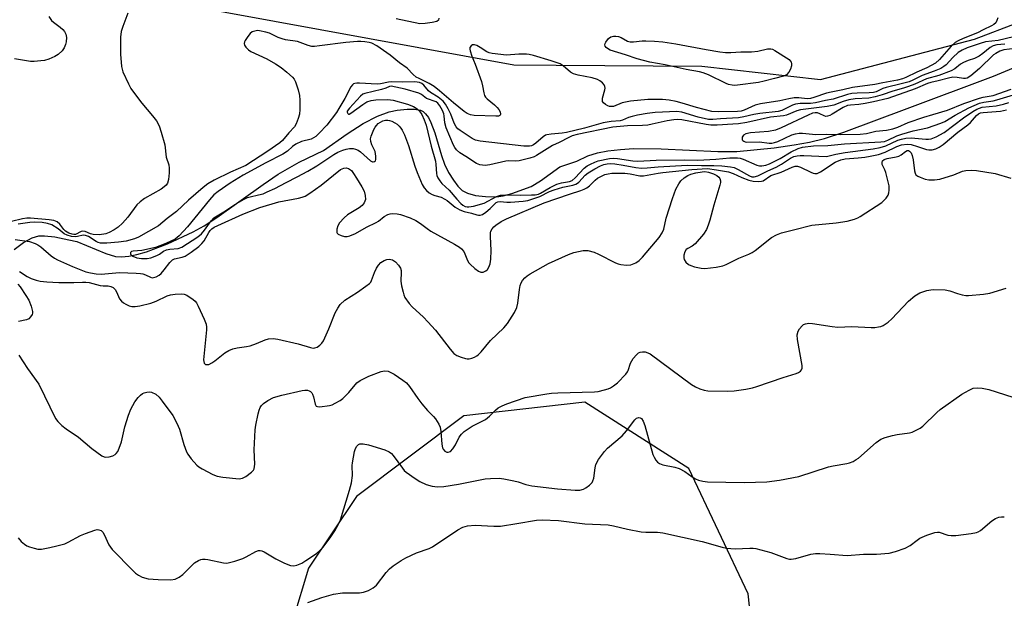
# Model space of a CAD drawing. Units: inches. Extents: x 1315763 to 1321763, y 529447 to 533447.
# Drawn here: x 1316448 to 1316753, y 532567 to 532747 of the extents above; entities that cross this region are included whole.
import ezdxf

# ---------------------------------------------------------------- set-up
doc = ezdxf.new("R2010")
doc.units = ezdxf.units.IN
doc.header["$MEASUREMENT"] = 0
for name, color, linetype in [('HYDRO-Single Line Stream', 4, 'Continuous'), ('NTRL-Trees', 3, 'Continuous'), ('Undefined', 1, 'Continuous')]:
    doc.layers.add(name, color=color, linetype=linetype)

msp = doc.modelspace()

# ---------------------------------------------------------------- linework, layer by layer
at = {"layer": 'HYDRO-Single Line Stream'}
msp.add_lwpolyline([(1316446.39, 532675.32), (1316449.35, 532677.42), (1316451.97, 532678.86), (1316454.05, 532679.5), (1316455.86, 532679.54), (1316459, 532679.26), (1316463.42, 532678.32), (1316465.8, 532677.72), (1316474.83, 532674.02), (1316477.89, 532673.14), (1316479.71, 532673.03), (1316482.02, 532673.22), (1316484.5, 532673.7), (1316487.42, 532674.52), (1316493.99, 532677.01), (1316501.89, 532680.74), (1316505.28, 532682.62), (1316509.28, 532685.2), (1316523.62, 532695.47), (1316528.27, 532698.59), (1316534.82, 532702.32), (1316542.32, 532705.98), (1316549.68, 532711.15), (1316554.64, 532714.3), (1316559.06, 532716.61), (1316562.65, 532717.93), (1316565.22, 532718.45), (1316568.3, 532718.77), (1316570.58, 532718.78), (1316572.37, 532718.48), (1316573.22, 532718.05), (1316573.99, 532717.34), (1316574.85, 532716.15), (1316575.62, 532714.66), (1316576.8, 532711.49), (1316578.87, 532704.38), (1316579.83, 532701.7), (1316581.12, 532699.19), (1316582.59, 532696.78), (1316583.97, 532694.92), (1316585.33, 532693.57), (1316586.99, 532692.72), (1316589.5, 532692.07), (1316592.6, 532691.7), (1316595.95, 532691.65), (1316598.02, 532691.94), (1316600.73, 532692.64), (1316606.73, 532694.85), (1316609.6, 532696.53), (1316615.56, 532700.89), (1316620.92, 532702.7), (1316624.31, 532704.32), (1316627.26, 532705.24), (1316630.52, 532705.89), (1316634.37, 532706.33), (1316638.45, 532706.55), (1316647.03, 532706.48), (1316664.54, 532705.64), (1316670.52, 532705.68), (1316682.04, 532706.81), (1316688.24, 532707.69), (1316692.99, 532708.55), (1316697.69, 532709.74), (1316703.62, 532711.64), (1316723.31, 532718.96), (1316750.03, 532729.02), (1316769.15, 532736.96)], dxfattribs=at)
at = {"layer": 'NTRL-Trees'}
for points in [[(1316418.31, 532760.19, 0), (1316467.09, 532757.1, 0), (1316601.35, 532732.49, 0), (1316614.42, 532732.4, 0), (1316659.68, 532732.07, 0), (1316696.46, 532727.99, 0), (1316744.18, 532740.43, 0), (1316798.34, 532761.26, 0), (1316815.01, 532794.6, 0), (1316831.68, 532894.6, 0), (1316848.34, 533002.93, 0), (1316870.16, 533055.96, 0), (1316889.57, 533106.03, 0), (1316887.53, 533165.29, 0), (1316864.03, 533206.16, 0), (1316831.33, 533224.55, 0), (1316772.07, 533217.4, 0), (1316660.84, 533202.93, 0), (1316623.34, 533169.6, 0), (1316594.18, 533148.76, 0), (1316565.01, 533136.26, 0), (1316531.68, 533132.1, 0), (1316469.18, 533140.43, 0), (1316440.01, 533148.76, 0)], [(1316790.46, 532347.9, 0), (1316763.78, 532387.59, 0), (1316732.22, 532428.62, 0), (1316703.61, 532467.45, 0), (1316680.11, 532512.4, 0), (1316673.98, 532568.6, 0), (1316655.59, 532607.42, 0), (1316623.34, 532627.93, 0), (1316585.84, 532623.76, 0), (1316552.51, 532598.76, 0), (1316537.63, 532576.57, 0), (1316527.96, 532544.29, 0), (1316473.43, 532486.74, 0), (1316444.76, 532456.49, 0)]]:
    msp.add_polyline3d(points, dxfattribs=at)
at = {"layer": 'Undefined'}
for points, elevation in [([(1316481.7, 532748.48), (1316480.14, 532744.44), (1316479.6, 532742.8), (1316479.35, 532741.13), (1316479.42, 532735.81), (1316479.69, 532732.03), (1316479.87, 532731.19), (1316480.16, 532730.37), (1316481.83, 532726.62), (1316482.64, 532725.19), (1316483.73, 532723.61), (1316485.97, 532720.67), (1316489.31, 532716.74), (1316490.52, 532715.14), (1316491.36, 532713.65), (1316492, 532711.68), (1316493.1, 532707.68), (1316493.55, 532703.93), (1316494.34, 532701.49), (1316494.53, 532700.53), (1316494.51, 532699.06), (1316494.27, 532696.98), (1316493.97, 532695.88), (1316493.55, 532695.24), (1316492.94, 532694.67), (1316491.96, 532694.01), (1316486.84, 532691.07), (1316485.45, 532690.11), (1316484.44, 532689.12), (1316481.68, 532685.27), (1316479.97, 532683.41), (1316478.66, 532682.26), (1316477.45, 532681.4), (1316475.9, 532680.51), (1316474.85, 532680.12), (1316472.93, 532679.87), (1316470.93, 532679.89), (1316470.06, 532680.14), (1316468.39, 532680.9), (1316467.69, 532681.01), (1316467.23, 532680.89), (1316465.43, 532679.98), (1316464.91, 532679.93), (1316464.39, 532680.01), (1316463.36, 532680.36), (1316462.34, 532680.95), (1316461.79, 532681.53), (1316460.56, 532683.18), (1316459.74, 532683.82), (1316458.76, 532684.25), (1316457.31, 532684.48), (1316451.5, 532685.03), (1316450.39, 532685.02), (1316448.96, 532684.78), (1316445.55, 532683.98)], 458), ([(1316457.22, 532747.48), (1316458, 532746.24), (1316458.58, 532745.71), (1316460.67, 532744.23), (1316461.49, 532743.46), (1316462.02, 532742.82), (1316462.46, 532741.99), (1316462.65, 532740.98), (1316462.56, 532739.63), (1316462.34, 532738.82), (1316461.93, 532737.79), (1316461.31, 532736.86), (1316460.04, 532735.67), (1316459.07, 532735.07), (1316457.2, 532734.3), (1316455.83, 532733.88), (1316454.68, 532733.71), (1316452.65, 532733.58), (1316451.49, 532733.6), (1316446.54, 532734.33)], 460), ([(1316751.39, 532747.11), (1316751.14, 532746.29), (1316750.75, 532745.56), (1316750.15, 532745.02), (1316749.43, 532744.57), (1316746.84, 532743.33), (1316745.15, 532742.4), (1316740.69, 532740.71), (1316739.08, 532740), (1316738.13, 532739.44), (1316736.94, 532738.28), (1316733.34, 532734.14), (1316732.09, 532733.08), (1316729.35, 532731.59), (1316726.27, 532730.28), (1316722.87, 532728.57), (1316721.87, 532728.14), (1316720.33, 532727.73), (1316715.76, 532726.92), (1316713.24, 532726.38), (1316706.32, 532725.46), (1316703.36, 532724.76), (1316699.72, 532724.09), (1316698.31, 532723.72), (1316694.4, 532722.39), (1316693.28, 532722.08), (1316692.24, 532722), (1316689.7, 532722.3), (1316688.28, 532722.25), (1316686.59, 532721.99), (1316683.84, 532721.34), (1316677.78, 532720.45), (1316676.13, 532719.99), (1316672.79, 532718.42), (1316671.82, 532718.14), (1316670.68, 532718.02), (1316664.73, 532717.92), (1316662.77, 532718.06), (1316657.93, 532719.32), (1316653.55, 532720.66), (1316651.68, 532721.16), (1316649.55, 532721.61), (1316647.4, 532721.8), (1316642.84, 532721.73), (1316637.48, 532721.25), (1316634.93, 532720.71), (1316632.21, 532719.65), (1316631.66, 532719.56), (1316630.96, 532719.62), (1316630.44, 532719.8), (1316629.73, 532720.2), (1316629.13, 532720.71), (1316628.87, 532721.11), (1316628.8, 532721.61), (1316628.85, 532722.16), (1316629.57, 532724.76), (1316629.63, 532725.3), (1316629.58, 532725.83), (1316629.38, 532726.3), (1316628.86, 532726.91), (1316627.98, 532727.61), (1316627.26, 532728.02), (1316625.67, 532728.51), (1316621.27, 532729.33), (1316619.86, 532729.71), (1316618.87, 532730.28), (1316616.68, 532732.24), (1316615.7, 532732.84), (1316612.89, 532733.8), (1316607.49, 532735.38), (1316606.1, 532735.7), (1316605.25, 532735.79), (1316602.92, 532735.78), (1316599.02, 532735.55), (1316594.6, 532736.06), (1316593.74, 532736.23), (1316592.94, 532736.53), (1316590.88, 532737.94), (1316589.92, 532738.49), (1316589.19, 532738.73), (1316588.5, 532738.67), (1316588.08, 532738.44), (1316587.73, 532737.91), (1316587.69, 532737.41), (1316587.77, 532736.88), (1316588.3, 532735.2), (1316589.35, 532732.68), (1316591.36, 532727.35), (1316591.67, 532726.04), (1316592.04, 532723.79), (1316592.27, 532722.99), (1316592.53, 532722.52), (1316593.08, 532721.93), (1316595.3, 532720.13), (1316596.15, 532719.34), (1316596.71, 532718.69), (1316597.1, 532717.97), (1316597.24, 532717.27), (1316597.11, 532716.9), (1316596.96, 532716.77), (1316596.56, 532716.63), (1316595.8, 532716.57), (1316589.09, 532716.8), (1316587.93, 532716.99), (1316586.91, 532717.45), (1316585.99, 532718.07), (1316582.67, 532720.72), (1316578.31, 532724.51), (1316576.67, 532725.81), (1316575.14, 532726.78), (1316571.96, 532728.24), (1316571.09, 532728.73), (1316570.11, 532729.54), (1316568.24, 532731.45), (1316565.92, 532733.15), (1316562.99, 532735.53), (1316558.85, 532738.41), (1316557.32, 532739.27), (1316556.51, 532739.49), (1316555.1, 532739.69), (1316553.95, 532739.78), (1316552.82, 532739.77), (1316549.23, 532739.45), (1316541.05, 532738.36), (1316539.57, 532738.24), (1316538.7, 532738.25), (1316537.55, 532738.5), (1316534.26, 532739.71), (1316530.58, 532740.28), (1316529.49, 532740.53), (1316528.23, 532741), (1316525.6, 532742.3), (1316524.5, 532742.68), (1316522.46, 532743.1), (1316521.88, 532743.13), (1316521.04, 532743), (1316520.26, 532742.7), (1316519.6, 532742.19), (1316518.85, 532741.29), (1316518.05, 532740.09), (1316517.83, 532739.61), (1316517.75, 532739.13), (1316517.87, 532738.66), (1316518.3, 532737.98), (1316519.08, 532737.13), (1316519.76, 532736.62), (1316524.72, 532734.33), (1316527.47, 532732.79), (1316529.17, 532731.74), (1316531, 532730.26), (1316532.74, 532728.69), (1316533.28, 532728.03), (1316533.67, 532727.26), (1316534.46, 532724.72), (1316534.88, 532722.99), (1316535, 532721.61), (1316535.01, 532718.68), (1316534.86, 532717.24), (1316534.48, 532715.85), (1316533.87, 532714.23), (1316533.31, 532713.32), (1316531.62, 532711.47), (1316529.57, 532709.03), (1316528.78, 532708.38), (1316525.06, 532705.74), (1316518.22, 532701.29), (1316513.49, 532699.29), (1316508.42, 532696.74), (1316506.5, 532695.63), (1316505.04, 532694.55), (1316500.46, 532690.59), (1316496.71, 532687.11), (1316493.81, 532684.89), (1316491.15, 532682.6), (1316485.01, 532679.15), (1316483.72, 532678.57), (1316481.13, 532677.89), (1316478.81, 532677.53), (1316475.12, 532677.21), (1316474.02, 532677.21), (1316473.24, 532677.3), (1316472.5, 532677.49), (1316471.82, 532677.78), (1316469.43, 532679.28), (1316468.54, 532679.68), (1316467.77, 532679.7), (1316466.07, 532679.27), (1316465.29, 532679.19), (1316464.2, 532679.35), (1316462.85, 532679.74), (1316461.96, 532680.17), (1316460.07, 532681.72), (1316458.09, 532682.91), (1316456.78, 532683.37), (1316455.13, 532683.61), (1316452.85, 532683.71), (1316451.25, 532683.68), (1316447.66, 532683.13)], 456), ([(1316578.13, 532747), (1316578, 532746.39), (1316577.43, 532745.99), (1316576.05, 532745.61), (1316573.84, 532745.29), (1316572.2, 532745.27), (1316564.91, 532746.82)], 458), ([(1316756.28, 532741.18), (1316751.53, 532740.04), (1316747.57, 532739.6), (1316745.94, 532739.15), (1316741.88, 532737.79), (1316740.31, 532737.1), (1316739.09, 532736.35), (1316737.43, 532734.83), (1316735.39, 532732.52), (1316734.71, 532731.98), (1316733.73, 532731.42), (1316731.68, 532730.53), (1316727.99, 532729.17), (1316725.03, 532727.76), (1316723.89, 532727.3), (1316721.44, 532726.59), (1316716.76, 532725.51), (1316715.73, 532725.14), (1316713.65, 532724.2), (1316712.85, 532723.97), (1316711.56, 532723.82), (1316707.84, 532723.77), (1316706.17, 532723.61), (1316704.77, 532723.28), (1316700.37, 532721.9), (1316698.01, 532721.45), (1316694.91, 532720.73), (1316693.35, 532720.52), (1316690.07, 532720.52), (1316688.72, 532720.33), (1316687.7, 532720.01), (1316684.41, 532718.4), (1316683.3, 532718.02), (1316677.61, 532717.42), (1316675.73, 532717.08), (1316672.66, 532716.37), (1316671.03, 532716.12), (1316665.42, 532715.83), (1316663.01, 532715.59), (1316661.74, 532715.62), (1316658.46, 532716.34), (1316653.46, 532717.86), (1316651.85, 532718.09), (1316645.2, 532717.73), (1316642.63, 532717.43), (1316639.69, 532716.93), (1316638.02, 532716.53), (1316636.94, 532716.19), (1316635, 532715.34), (1316634.28, 532715.13), (1316631.53, 532714.95), (1316629.02, 532714.52), (1316623.22, 532712.84), (1316617.67, 532711.57), (1316616.35, 532711.35), (1316612.95, 532711.08), (1316611.62, 532710.85), (1316611.12, 532710.67), (1316610.42, 532710.24), (1316608.16, 532708.25), (1316607.49, 532707.76), (1316606.86, 532707.44), (1316606.17, 532707.28), (1316604.42, 532707.34), (1316590.9, 532708.91), (1316589.44, 532709.22), (1316588.41, 532709.69), (1316584.68, 532712.17), (1316583.99, 532712.73), (1316583.47, 532713.31), (1316582.84, 532714.39), (1316581.76, 532717.19), (1316580.96, 532718.92), (1316580.13, 532720.37), (1316579.45, 532721.22), (1316577.89, 532722.53), (1316575.53, 532723.96), (1316574.93, 532724.5), (1316573.42, 532726.25), (1316572.81, 532726.71), (1316572.14, 532727.01), (1316571.35, 532727.17), (1316570.53, 532727.24), (1316566.88, 532727.11), (1316563.3, 532727.26), (1316562.46, 532727.19), (1316560.02, 532726.65), (1316559.01, 532726.55), (1316553.47, 532726.87), (1316552.62, 532726.86), (1316552.09, 532726.77), (1316551.66, 532726.59), (1316551.29, 532726.33), (1316550.78, 532725.7), (1316548.96, 532722.13), (1316547.12, 532718.94), (1316546.35, 532717.75), (1316543.35, 532713.87), (1316541, 532711.3), (1316539.96, 532710.31), (1316539.25, 532709.86), (1316538.48, 532709.53), (1316535.55, 532708.71), (1316533.79, 532707.94), (1316532.71, 532707.17), (1316531.17, 532705.81), (1316529.72, 532704.81), (1316524.4, 532702.11), (1316517.46, 532698.34), (1316513.35, 532695.81), (1316509.65, 532693.31), (1316508.28, 532692.2), (1316506.94, 532690.73), (1316500.21, 532682.28), (1316497.59, 532679.53), (1316496.29, 532678.5), (1316493.45, 532677.12), (1316490.28, 532675.96), (1316485.98, 532675.02), (1316483.27, 532674.73), (1316482.82, 532674.63), (1316482.45, 532674.35), (1316482.54, 532673.87), (1316482.8, 532673.54), (1316483.18, 532673.26), (1316484.41, 532672.74), (1316485.88, 532672.46), (1316487.63, 532672.47), (1316488.76, 532672.75), (1316490.67, 532673.46), (1316491.44, 532673.86), (1316492.72, 532674.73), (1316493.61, 532675.15), (1316494.71, 532675.36), (1316497.25, 532675.62), (1316498.39, 532676), (1316503.38, 532679.25), (1316504.54, 532680.13), (1316505.47, 532681.23), (1316507.45, 532684.15), (1316508.37, 532685.1), (1316511.4, 532686.93), (1316514.85, 532689.24), (1316517.7, 532690.89), (1316518.72, 532691.37), (1316519.64, 532691.66), (1316522.16, 532692.19), (1316523.6, 532692.59), (1316524.9, 532693.11), (1316527.2, 532694.19), (1316530.74, 532696.09), (1316534.21, 532697.79), (1316537.52, 532699.58), (1316540.23, 532701.25), (1316545.54, 532704.72), (1316546.8, 532705.41), (1316548.36, 532706.1), (1316549.36, 532706.43), (1316550.39, 532706.63), (1316551.49, 532706.58), (1316552.3, 532706.39), (1316553.05, 532706.04), (1316553.75, 532705.55), (1316556.91, 532702.78), (1316557.51, 532702.47), (1316557.71, 532702.44), (1316558.09, 532702.54), (1316558.4, 532702.81), (1316558.58, 532703.2), (1316558.6, 532704.23), (1316558.3, 532705.61), (1316557.33, 532707.77), (1316556.98, 532708.78), (1316556.91, 532709.56), (1316557.08, 532710.39), (1316557.91, 532712.49), (1316558.3, 532713.19), (1316558.72, 532713.76), (1316559.31, 532714.29), (1316560.02, 532714.75), (1316560.77, 532715.13), (1316561.55, 532715.39), (1316562.24, 532715.42), (1316562.75, 532715.31), (1316563.5, 532715.04), (1316564.48, 532714.56), (1316565.17, 532714.09), (1316565.8, 532713.55), (1316566.31, 532712.94), (1316566.73, 532712.29), (1316567.43, 532710.79), (1316568.72, 532707.48), (1316570.64, 532701.12), (1316571.33, 532699.2), (1316572.97, 532695.42), (1316573.57, 532694.45), (1316574.29, 532693.57), (1316575.12, 532692.89), (1316576.05, 532692.33), (1316576.82, 532692.03), (1316578.76, 532691.48), (1316579.98, 532690.92), (1316580.67, 532690.47), (1316583.14, 532688.42), (1316584.63, 532687.58), (1316585.9, 532687.11), (1316588.24, 532686.57), (1316589.89, 532686.08), (1316590.43, 532685.97), (1316590.93, 532685.97), (1316591.6, 532686.17), (1316592.63, 532686.82), (1316593.96, 532687.95), (1316595.51, 532689.55), (1316595.9, 532689.84), (1316596.36, 532690.04), (1316597.06, 532690.13), (1316599.12, 532689.95), (1316600.31, 532689.96), (1316604.2, 532690.24), (1316605.67, 532690.47), (1316609.36, 532691.67), (1316612.37, 532693.22), (1316613.85, 532693.81), (1316616.56, 532694.59), (1316619.59, 532695.25), (1316620.61, 532695.56), (1316621.08, 532695.8), (1316621.53, 532696.14), (1316623.45, 532698.29), (1316624.43, 532699.06), (1316626.46, 532700.26), (1316628.23, 532701.19), (1316629.26, 532701.61), (1316630.3, 532701.87), (1316631.32, 532701.96), (1316632.66, 532701.86), (1316635.2, 532701.45), (1316639.2, 532700.66), (1316640.96, 532700.5), (1316642.72, 532700.55), (1316646.08, 532700.89), (1316655.09, 532701.47), (1316659.52, 532701.3), (1316663.33, 532701.37), (1316665.84, 532701.25), (1316668.5, 532700.95), (1316669.65, 532700.7), (1316670.94, 532700.1), (1316674.45, 532698.11), (1316675.17, 532697.85), (1316675.87, 532697.79), (1316676.96, 532698.11), (1316680.05, 532699.62), (1316682.66, 532700.78), (1316684.3, 532701.69), (1316687.13, 532703.58), (1316688.19, 532704.07), (1316689.23, 532704.36), (1316690.07, 532704.46), (1316691.24, 532704.46), (1316698.27, 532704.13), (1316701.13, 532704.81), (1316704.04, 532705.39), (1316712.74, 532706.48), (1316714.92, 532706.85), (1316716.71, 532707.42), (1316720.44, 532709.17), (1316721.49, 532709.51), (1316722.83, 532709.8), (1316724.51, 532709.9), (1316729.1, 532709.49), (1316729.94, 532709.5), (1316730.74, 532709.61), (1316732.25, 532710.17), (1316734.8, 532711.58), (1316740.77, 532716.07), (1316743.61, 532718.03), (1316744.87, 532718.75), (1316745.67, 532719.09), (1316746.59, 532719.35), (1316750.91, 532719.84), (1316753.19, 532720.33), (1316754.86, 532720.81)], 454), ([(1316753.55, 532738.92), (1316751.14, 532738.68), (1316749.98, 532738.39), (1316749.03, 532737.85), (1316746.77, 532735.98), (1316745.62, 532735.19), (1316744.18, 532734.47), (1316742.23, 532733.9), (1316740.75, 532733.27), (1316739.83, 532732.69), (1316738.09, 532731.31), (1316736.93, 532730.66), (1316733.14, 532729.22), (1316729.31, 532728.13), (1316725.63, 532726.5), (1316723.75, 532725.79), (1316722.16, 532725.28), (1316718.8, 532724.38), (1316715.52, 532723.2), (1316713.36, 532722.6), (1316711.41, 532722.22), (1316707.17, 532721.93), (1316705.24, 532721.67), (1316703.4, 532721.14), (1316700.56, 532720.05), (1316698.44, 532719.57), (1316690.24, 532718.62), (1316689.06, 532718.24), (1316685.91, 532716.95), (1316684.94, 532716.68), (1316680.89, 532716.26), (1316673.59, 532714.65), (1316670.96, 532714.22), (1316669.28, 532714.08), (1316664.43, 532713.78), (1316662.43, 532713.8), (1316660.97, 532714.01), (1316653.39, 532715.47), (1316652.09, 532715.6), (1316650.92, 532715.49), (1316648.89, 532715.15), (1316644.28, 532714.08), (1316642.89, 532713.84), (1316641.22, 532713.71), (1316636.55, 532713.6), (1316632.08, 532713.15), (1316620.93, 532710.91), (1316619.43, 532710.49), (1316618.43, 532710.05), (1316615.36, 532708.46), (1316613.33, 532707.57), (1316608.37, 532704.38), (1316607.63, 532704.05), (1316606.27, 532703.61), (1316602.97, 532702.75), (1316601.92, 532702.66), (1316599.68, 532702.74), (1316598.81, 532702.68), (1316593.93, 532701.54), (1316592.49, 532701.36), (1316590.79, 532701.57), (1316589.72, 532701.98), (1316586.47, 532704.13), (1316584.58, 532705.29), (1316583.55, 532706.19), (1316583.04, 532706.85), (1316582.63, 532707.61), (1316580.41, 532712.98), (1316579.97, 532714.51), (1316579.78, 532716.68), (1316579.65, 532717.37), (1316579.27, 532718.32), (1316578.4, 532719.84), (1316577.77, 532720.64), (1316577.21, 532721.05), (1316574.28, 532722.07), (1316573.7, 532722.45), (1316572.68, 532723.37), (1316571.92, 532723.75), (1316567.63, 532724.98), (1316563.28, 532725.9), (1316562.75, 532725.79), (1316561.7, 532725.27), (1316560.36, 532724.83), (1316555.13, 532723.62), (1316554.55, 532723.38), (1316553.8, 532722.77), (1316550.36, 532719.12), (1316549.7, 532718.12), (1316549.64, 532717.8), (1316549.83, 532717.39), (1316550.08, 532717.26), (1316550.25, 532717.26), (1316550.81, 532717.49), (1316554.52, 532720.24), (1316555.76, 532721), (1316557.1, 532721.44), (1316558.53, 532721.65), (1316562.04, 532721.78), (1316563.14, 532721.71), (1316563.96, 532721.56), (1316568.4, 532720.3), (1316570.21, 532719.58), (1316571.36, 532718.88), (1316572.12, 532718.11), (1316572.79, 532717.09), (1316573.56, 532715.46), (1316574.2, 532713.79), (1316575.69, 532707.29), (1316577.03, 532702.64), (1316577.19, 532701.58), (1316577.39, 532698.8), (1316577.51, 532698.27), (1316577.82, 532697.53), (1316578.39, 532696.6), (1316579.06, 532695.73), (1316581.27, 532693.65), (1316583.66, 532690.84), (1316584.87, 532689.57), (1316585.53, 532689.04), (1316586.24, 532688.66), (1316586.87, 532688.5), (1316587.41, 532688.48), (1316588.81, 532688.72), (1316592.13, 532689.7), (1316595.99, 532691.74), (1316597.19, 532692.16), (1316598.62, 532692.26), (1316603.56, 532692.16), (1316606.83, 532692.19), (1316608, 532692.26), (1316609.02, 532692.48), (1316609.6, 532692.74), (1316612.58, 532694.49), (1316614.63, 532695.49), (1316616.12, 532695.94), (1316618.65, 532696.38), (1316619.43, 532696.71), (1316620.36, 532697.49), (1316623.17, 532700.53), (1316624.06, 532701.19), (1316625.07, 532701.75), (1316626.42, 532702.36), (1316627.52, 532702.77), (1316630.98, 532703.53), (1316632.11, 532703.61), (1316633.47, 532703.54), (1316638.28, 532702.74), (1316639.82, 532702.62), (1316645.48, 532702.98), (1316654.21, 532703.08), (1316658.44, 532703.02), (1316664.02, 532703.31), (1316668.29, 532703.65), (1316670.64, 532703.68), (1316671.47, 532703.58), (1316672.44, 532703.32), (1316676.71, 532701.47), (1316677.52, 532701.22), (1316678.28, 532701.17), (1316679.51, 532701.4), (1316680.59, 532701.83), (1316683.92, 532703.54), (1316687.34, 532705.58), (1316689.49, 532706.55), (1316690.87, 532706.97), (1316694.25, 532707.4), (1316698.72, 532707.5), (1316703.84, 532708.01), (1316715.13, 532708.62), (1316716.23, 532708.78), (1316717.27, 532709.13), (1316720.09, 532710.47), (1316721.64, 532711.08), (1316725.18, 532712.08), (1316729.61, 532713.04), (1316733.78, 532714.41), (1316735.01, 532714.99), (1316738.13, 532716.87), (1316742.41, 532719.16), (1316745.72, 532720.62), (1316747.06, 532720.98), (1316749.96, 532721.41), (1316751.11, 532721.66), (1316757.26, 532723.49)], 452), ([(1316756.79, 532737.61), (1316753.29, 532737.17), (1316751.99, 532736.72), (1316750.77, 532736.08), (1316750.09, 532735.6), (1316745.75, 532731.43), (1316743.04, 532729.16), (1316741.85, 532728.42), (1316741.34, 532728.28), (1316740.8, 532728.26), (1316738.84, 532728.64), (1316737.41, 532728.68), (1316736.09, 532728.41), (1316732.95, 532727.52), (1316730.59, 532727.08), (1316729.64, 532726.75), (1316725.81, 532725.11), (1316717.28, 532722.05), (1316712.81, 532721.03), (1316710.25, 532720.53), (1316708.31, 532720.25), (1316705.7, 532720.06), (1316704.81, 532719.88), (1316703.43, 532719.25), (1316700.07, 532717.21), (1316699.31, 532716.85), (1316698.55, 532716.59), (1316698.06, 532716.55), (1316697.59, 532716.67), (1316696.22, 532717.38), (1316695.48, 532717.64), (1316694.73, 532717.66), (1316693.99, 532717.51), (1316692.61, 532716.96), (1316684.27, 532712.99), (1316682.52, 532712.32), (1316680.31, 532711.88), (1316674.67, 532711.4), (1316673.23, 532711.11), (1316672.56, 532710.71), (1316672.17, 532710.15), (1316672.11, 532709.73), (1316672.17, 532709.32), (1316672.35, 532709.02), (1316672.6, 532708.82), (1316673.08, 532708.66), (1316673.63, 532708.6), (1316677.53, 532708.62), (1316680.46, 532708.29), (1316681.32, 532708.28), (1316682.11, 532708.42), (1316683.15, 532708.76), (1316687.58, 532710.8), (1316688.66, 532711.11), (1316689.78, 532711.3), (1316690.87, 532711.31), (1316694.96, 532710.93), (1316698.36, 532711.05), (1316702.65, 532710.89), (1316708.7, 532711.06), (1316710.65, 532711.27), (1316713.54, 532711.98), (1316716.92, 532712.32), (1316718.82, 532712.7), (1316720.45, 532713.25), (1316723.59, 532714.6), (1316728.43, 532716.29), (1316731.24, 532717.17), (1316735.77, 532718.43), (1316740.89, 532720.51), (1316745.73, 532722.22), (1316746.86, 532722.5), (1316749.94, 532723.06), (1316755.52, 532725)], 450), ([(1316446.75, 532678.42), (1316451.13, 532677.72), (1316452.98, 532677.16), (1316453.74, 532676.76), (1316454.67, 532676.1), (1316457.89, 532673.36), (1316458.94, 532672.58), (1316459.88, 532672.09), (1316464.53, 532670.01), (1316468.69, 532668.4), (1316470.11, 532668.02), (1316471.83, 532667.71), (1316473.44, 532667.66), (1316479.12, 532668.14), (1316484.26, 532667.97), (1316485.57, 532667.87), (1316486.34, 532667.73), (1316487.13, 532667.45), (1316488.65, 532666.69), (1316489.16, 532666.55), (1316489.66, 532666.57), (1316490.41, 532666.78), (1316491.37, 532667.29), (1316492, 532667.86), (1316492.95, 532668.96), (1316494.69, 532671.27), (1316495.56, 532672.12), (1316496.17, 532672.4), (1316498.52, 532672.9), (1316499.43, 532673.26), (1316501.35, 532674.5), (1316503.65, 532676.19), (1316504.64, 532677.16), (1316505.34, 532678.01), (1316506.75, 532680.51), (1316507.19, 532681.16), (1316507.7, 532681.68), (1316508.41, 532682.16), (1316509.6, 532682.77), (1316517.27, 532686.23), (1316522.55, 532688.33), (1316528.48, 532690.09), (1316534.59, 532691.2), (1316535.67, 532691.49), (1316536.63, 532691.86), (1316538.08, 532692.72), (1316541.59, 532695.21), (1316547.65, 532700.07), (1316548.59, 532700.53), (1316549.35, 532700.62), (1316550.1, 532700.41), (1316550.98, 532699.76), (1316551.67, 532698.87), (1316552.61, 532697.43), (1316554.26, 532694.66), (1316554.91, 532693.36), (1316555.26, 532692.07), (1316555.33, 532690.77), (1316554.97, 532689.74), (1316554.3, 532688.88), (1316553.4, 532688.23), (1316549.78, 532686.02), (1316548.71, 532685.06), (1316547.34, 532683.55), (1316546.75, 532682.59), (1316546.46, 532681.55), (1316546.46, 532680.58), (1316546.54, 532680.38), (1316546.85, 532680.05), (1316547.78, 532679.59), (1316548.84, 532679.31), (1316549.66, 532679.29), (1316550.45, 532679.48), (1316552.27, 532680.23), (1316555.7, 532682.22), (1316558.71, 532683.63), (1316559.42, 532684.1), (1316561.14, 532685.5), (1316562.28, 532686.14), (1316563.02, 532686.38), (1316563.81, 532686.45), (1316565.15, 532686.36), (1316566.23, 532686.14), (1316569.2, 532685.14), (1316570.98, 532684.25), (1316572.43, 532683.36), (1316574.45, 532681.77), (1316575.56, 532680.99), (1316582.96, 532676.94), (1316584.5, 532676.03), (1316585.16, 532675.5), (1316585.81, 532674.71), (1316586.19, 532673.98), (1316586.99, 532671.87), (1316587.42, 532671.16), (1316587.79, 532670.73), (1316589.28, 532669.38), (1316590.4, 532668.54), (1316591.11, 532668.23), (1316591.79, 532668.26), (1316592.65, 532668.64), (1316593.16, 532669.14), (1316593.58, 532669.79), (1316593.99, 532670.85), (1316594.22, 532672.29), (1316594.33, 532674.95), (1316594.1, 532679.29), (1316594.13, 532680.42), (1316594.26, 532680.95), (1316594.64, 532681.69), (1316595.18, 532682.31), (1316595.81, 532682.85), (1316597.39, 532683.93), (1316599.08, 532684.83), (1316610.79, 532689.75), (1316618.55, 532692.44), (1316622.1, 532693.58), (1316623.18, 532694.02), (1316623.95, 532694.44), (1316624.77, 532695.05), (1316626.57, 532696.81), (1316627.23, 532697.35), (1316628.48, 532698.06), (1316629.53, 532698.51), (1316630.6, 532698.79), (1316631.72, 532698.92), (1316635.75, 532698.93), (1316637.44, 532698.78), (1316640.44, 532698.14), (1316641.51, 532698.1), (1316646.04, 532698.95), (1316647.53, 532699.16), (1316656.54, 532700.12), (1316661.37, 532700.36), (1316664.19, 532700.01), (1316667.93, 532699.33), (1316669.3, 532698.89), (1316672.08, 532697.61), (1316674.17, 532696.79), (1316675.56, 532696.49), (1316677.29, 532696.38), (1316678.12, 532696.45), (1316678.62, 532696.62), (1316681.04, 532698.21), (1316684.21, 532699.23), (1316687.67, 532700.83), (1316688.58, 532701.14), (1316689.26, 532701.12), (1316690.26, 532700.82), (1316693.38, 532699.26), (1316694.17, 532698.94), (1316694.7, 532698.82), (1316695.4, 532698.87), (1316696.38, 532699.33), (1316701.02, 532702.31), (1316702.75, 532703.12), (1316704.06, 532703.38), (1316708.1, 532703.67), (1316710.13, 532703.92), (1316711.86, 532704.2), (1316714.4, 532704.75), (1316716.48, 532705.41), (1316720.14, 532707.18), (1316721.58, 532707.68), (1316723.34, 532707.89), (1316724.51, 532707.79), (1316726.53, 532707.26), (1316729.3, 532706.32), (1316730.04, 532706.14), (1316731.05, 532706.17), (1316732.2, 532706.51), (1316733.25, 532707), (1316734.5, 532707.81), (1316739, 532711.67), (1316742.14, 532713.9), (1316742.92, 532714.68), (1316744.74, 532716.82), (1316745.44, 532717.38), (1316746.05, 532717.63), (1316746.9, 532717.77), (1316752.24, 532718.17), (1316754.07, 532718.61)], 456), ([(1316448.12, 532668.45), (1316450.47, 532666.93), (1316451.68, 532666.33), (1316453.21, 532665.75), (1316454.51, 532665.44), (1316456.5, 532665.24), (1316460.23, 532665.06), (1316464.91, 532665.04), (1316467.65, 532665.2), (1316468.67, 532665.19), (1316469.72, 532665.02), (1316473.11, 532664.16), (1316473.98, 532664.06), (1316475.61, 532664.02), (1316476.39, 532663.87), (1316477.11, 532663.5), (1316477.69, 532662.94), (1316478.12, 532662.19), (1316479.11, 532660.02), (1316479.65, 532659.24), (1316480.3, 532658.73), (1316481.03, 532658.31), (1316482.06, 532657.84), (1316482.86, 532657.61), (1316483.97, 532657.61), (1316485.4, 532657.82), (1316488.8, 532658.7), (1316490.42, 532659.26), (1316493.89, 532660.88), (1316494.92, 532661.23), (1316496.32, 532661.42), (1316498.3, 532661.51), (1316499.12, 532661.41), (1316499.92, 532661.1), (1316501.93, 532659.84), (1316502.58, 532659.26), (1316502.92, 532658.8), (1316503.47, 532657.77), (1316505.34, 532653.73), (1316505.97, 532652.1), (1316506.08, 532651.26), (1316506.06, 532650.4), (1316505.16, 532641.07), (1316505.19, 532640.54), (1316505.32, 532640.08), (1316505.6, 532639.75), (1316505.79, 532639.65), (1316506.25, 532639.6), (1316506.76, 532639.7), (1316507.7, 532640.12), (1316508.64, 532640.79), (1316511.7, 532643.27), (1316512.94, 532643.99), (1316514.26, 532644.46), (1316515.61, 532644.83), (1316518.48, 532645.23), (1316519.62, 532645.48), (1316521.53, 532646.18), (1316524.2, 532647.3), (1316525.3, 532647.6), (1316526.72, 532647.68), (1316528.17, 532647.47), (1316534.51, 532646.09), (1316538.28, 532644.9), (1316539.13, 532644.75), (1316539.67, 532644.77), (1316540.38, 532645.04), (1316541.24, 532645.65), (1316541.81, 532646.22), (1316542.28, 532646.94), (1316544.03, 532650.66), (1316545.94, 532655.66), (1316546.73, 532657.14), (1316547.52, 532658.29), (1316548.95, 532659.62), (1316552.91, 532662.02), (1316555.49, 532663.89), (1316556.59, 532664.79), (1316556.97, 532665.19), (1316557.25, 532665.64), (1316558.1, 532668.19), (1316558.73, 532669.49), (1316559.34, 532670.47), (1316560.15, 532671.25), (1316561.11, 532671.85), (1316561.93, 532672.18), (1316562.72, 532672.27), (1316563.24, 532672.22), (1316563.73, 532672.05), (1316564.64, 532671.51), (1316565.63, 532670.44), (1316566.21, 532669.46), (1316566.4, 532668.81), (1316566.44, 532668.3), (1316566.33, 532665.45), (1316566.55, 532664.03), (1316566.98, 532662.05), (1316567.22, 532661.22), (1316567.55, 532660.44), (1316568.87, 532658.54), (1316569.78, 532657.53), (1316573.32, 532654.36), (1316574.72, 532652.89), (1316577.02, 532650.24), (1316581.56, 532644.4), (1316582.74, 532643.09), (1316583.67, 532642.44), (1316585, 532641.9), (1316586.37, 532641.5), (1316586.92, 532641.41), (1316587.47, 532641.42), (1316588.31, 532641.63), (1316589.13, 532641.96), (1316589.91, 532642.37), (1316590.37, 532642.71), (1316591.19, 532643.56), (1316594.15, 532647.09), (1316598.28, 532651.04), (1316599.41, 532652.35), (1316601.54, 532655.78), (1316602.3, 532657.31), (1316602.58, 532658.67), (1316603.11, 532662.94), (1316603.34, 532664.11), (1316603.62, 532664.94), (1316604.06, 532665.67), (1316604.8, 532666.55), (1316605.44, 532667.12), (1316606.39, 532667.72), (1316612.12, 532670.9), (1316618.33, 532673.75), (1316619.99, 532674.37), (1316622.88, 532674.93), (1316624.31, 532674.97), (1316626.21, 532674.48), (1316627.56, 532673.89), (1316632.9, 532671.19), (1316633.72, 532670.85), (1316634.55, 532670.64), (1316636.26, 532670.47), (1316637.66, 532670.57), (1316639.17, 532671.12), (1316640.25, 532671.84), (1316641.25, 532672.88), (1316646.35, 532679.02), (1316647.37, 532680.44), (1316647.81, 532681.62), (1316648.57, 532684.95), (1316650.52, 532691.06), (1316651.61, 532693.95), (1316652.45, 532695.68), (1316653.09, 532696.54), (1316654.12, 532697.46), (1316655.25, 532698.25), (1316656.24, 532698.68), (1316657.82, 532699.09), (1316659.73, 532699.4), (1316660.58, 532699.42), (1316661.67, 532699.23), (1316663.27, 532698.74), (1316664.24, 532698.2), (1316664.86, 532697.66), (1316665.19, 532697.26), (1316665.46, 532696.57), (1316665.44, 532696.05), (1316665.26, 532695.22), (1316663.31, 532688.99), (1316662.14, 532684.39), (1316661.6, 532682.79), (1316661.07, 532681.51), (1316660.12, 532680.09), (1316657.52, 532677.01), (1316656.67, 532676.32), (1316655.32, 532675.63), (1316654.81, 532675.26), (1316654.38, 532674.59), (1316654.06, 532673.5), (1316654.01, 532672.68), (1316654.13, 532672.19), (1316654.72, 532671.36), (1316655.52, 532670.67), (1316656.26, 532670.29), (1316657.38, 532669.96), (1316659.4, 532669.52), (1316660.56, 532669.42), (1316664.11, 532669.81), (1316666.14, 532670.2), (1316667.2, 532670.63), (1316671.06, 532672.56), (1316674.21, 532673.81), (1316675.22, 532674.31), (1316676.18, 532674.94), (1316681.27, 532678.97), (1316682.78, 532679.79), (1316684.38, 532680.43), (1316688.05, 532681.41), (1316693.78, 532682.81), (1316701.27, 532683.52), (1316704.69, 532684.11), (1316706.92, 532684.68), (1316707.99, 532685.09), (1316708.77, 532685.49), (1316715.39, 532689.82), (1316716.83, 532691.18), (1316717.41, 532692.09), (1316717.64, 532692.85), (1316717.76, 532693.65), (1316717.73, 532695.05), (1316716.69, 532699.12), (1316716.39, 532699.96), (1316715.57, 532701.68), (1316715.49, 532702.39), (1316715.64, 532702.75), (1316716.14, 532703.15), (1316717.05, 532703.5), (1316719.91, 532703.97), (1316720.71, 532704.22), (1316721.44, 532704.67), (1316722.8, 532705.71), (1316723.25, 532705.93), (1316723.75, 532705.94), (1316724.06, 532705.78), (1316724.5, 532705.2), (1316724.83, 532704.44), (1316725.18, 532703.06), (1316725.53, 532699.69), (1316725.73, 532698.91), (1316725.97, 532698.48), (1316726.56, 532698.01), (1316727.3, 532697.67), (1316728.89, 532697.13), (1316730, 532696.91), (1316731.74, 532696.9), (1316733.46, 532697.09), (1316737.81, 532698.43), (1316740.41, 532699.57), (1316741.48, 532699.78), (1316743.13, 532699.88), (1316744.83, 532699.75), (1316750.53, 532698.82), (1316755.43, 532697.44)], 458), ([(1316447.58, 532664.52), (1316448.31, 532663.68), (1316450.06, 532661.06), (1316450.92, 532659.54), (1316451.73, 532657.68), (1316452.15, 532656.11), (1316452.14, 532655.61), (1316451.98, 532655.11), (1316451.53, 532654.42), (1316450.93, 532653.84), (1316450.2, 532653.5), (1316447.78, 532653.01)], 460), ([(1316447.83, 532642.52), (1316450.6, 532638.44), (1316454.04, 532633.58), (1316459.26, 532622.91), (1316459.91, 532621.95), (1316461.16, 532620.75), (1316462.53, 532619.68), (1316466.34, 532617.16), (1316470.55, 532613.59), (1316473.57, 532611.39), (1316474.3, 532611.03), (1316474.82, 532610.93), (1316475.9, 532611.06), (1316476.97, 532611.38), (1316477.7, 532611.73), (1316478.09, 532612.07), (1316478.53, 532612.74), (1316478.99, 532613.76), (1316479.66, 532615.64), (1316480.74, 532620.34), (1316481.9, 532623.91), (1316482.61, 532625.8), (1316483.85, 532628.05), (1316484.84, 532629.43), (1316485.62, 532630.17), (1316486.26, 532630.64), (1316486.75, 532630.88), (1316487.59, 532631.11), (1316488.44, 532631.15), (1316488.98, 532631.03), (1316490.3, 532630.42), (1316491.34, 532629.57), (1316492.34, 532628.33), (1316495.61, 532623.8), (1316496.86, 532621.5), (1316497.71, 532619.66), (1316499.03, 532614.83), (1316499.82, 532612.63), (1316500.27, 532611.88), (1316501.31, 532610.46), (1316503.02, 532608.48), (1316503.69, 532607.9), (1316504.67, 532607.29), (1316508.04, 532605.57), (1316509.37, 532605.03), (1316511.11, 532604.73), (1316516.15, 532604.26), (1316516.72, 532604.29), (1316517.25, 532604.43), (1316518.22, 532604.96), (1316520.03, 532606.31), (1316520.58, 532606.9), (1316520.81, 532607.33), (1316520.95, 532608.05), (1316520.99, 532608.81), (1316520.81, 532613.24), (1316521.15, 532619.45), (1316521.36, 532620.88), (1316522.08, 532624.34), (1316522.37, 532625.48), (1316522.67, 532626.28), (1316523.13, 532626.97), (1316523.7, 532627.58), (1316525.02, 532628.49), (1316526.86, 532629.4), (1316529.42, 532630.17), (1316535.67, 532631.55), (1316536.53, 532631.68), (1316537.34, 532631.66), (1316537.84, 532631.52), (1316538.28, 532631.29), (1316538.67, 532630.91), (1316538.97, 532630.45), (1316539.26, 532629.65), (1316539.71, 532627.39), (1316540.06, 532626.79), (1316540.47, 532626.61), (1316541.24, 532626.57), (1316544.15, 532626.91), (1316544.97, 532627.15), (1316545.99, 532627.64), (1316547.45, 532628.5), (1316548.37, 532629.16), (1316550.23, 532630.97), (1316552.65, 532633.93), (1316553.69, 532634.73), (1316556.36, 532635.99), (1316560.17, 532637.45), (1316561.28, 532637.67), (1316562.41, 532637.55), (1316563.19, 532637.21), (1316564.19, 532636.61), (1316566.9, 532634.84), (1316568.04, 532633.96), (1316568.95, 532632.87), (1316571.58, 532629.1), (1316572.84, 532627.46), (1316574.56, 532625.39), (1316576.45, 532623.49), (1316577.02, 532622.81), (1316578.05, 532621.2), (1316578.46, 532620.2), (1316578.68, 532618.84), (1316579.01, 532615.01), (1316579.23, 532613.86), (1316579.45, 532613.37), (1316579.93, 532612.79), (1316580.52, 532612.45), (1316580.98, 532612.45), (1316581.68, 532612.74), (1316582.44, 532613.52), (1316583.22, 532614.73), (1316584.4, 532617.17), (1316585.09, 532618.11), (1316585.91, 532618.93), (1316588.41, 532620.49), (1316592.51, 532622.65), (1316593.76, 532623.65), (1316595.69, 532625.51), (1316596.5, 532626.18), (1316597.68, 532626.85), (1316599.22, 532627.51), (1316604.86, 532629.46), (1316611.57, 532630.61), (1316613.02, 532630.79), (1316615.03, 532630.9), (1316626.4, 532631.15), (1316627.53, 532631.33), (1316629.47, 532631.79), (1316630.55, 532632.11), (1316631.32, 532632.44), (1316632.25, 532633.02), (1316633.47, 532634.01), (1316636.06, 532636.66), (1316636.56, 532637.33), (1316636.82, 532637.81), (1316637.53, 532640.08), (1316637.88, 532640.8), (1316638.39, 532641.53), (1316639.37, 532642.65), (1316640.01, 532643.23), (1316640.48, 532643.49), (1316641.25, 532643.61), (1316642.07, 532643.53), (1316642.88, 532643.31), (1316643.63, 532642.91), (1316656.39, 532633.46), (1316657.66, 532632.7), (1316658.99, 532632.16), (1316660.36, 532631.73), (1316661.49, 532631.54), (1316667.65, 532631.4), (1316669.7, 532631.46), (1316673.24, 532632), (1316675.3, 532632.39), (1316676.72, 532632.8), (1316684.89, 532635.61), (1316688.83, 532636.82), (1316689.61, 532637.15), (1316690.24, 532637.62), (1316690.52, 532638.04), (1316690.69, 532638.52), (1316690.72, 532639.36), (1316689.29, 532647.37), (1316689.18, 532648.84), (1316689.46, 532649.96), (1316689.87, 532650.67), (1316690.76, 532651.67), (1316691.17, 532652), (1316691.73, 532652.28), (1316692.81, 532652.45), (1316693.95, 532652.4), (1316700.06, 532651.43), (1316701.76, 532651.25), (1316706.14, 532651.45), (1316712.18, 532651.13), (1316713.3, 532651.16), (1316714.37, 532651.29), (1316715.15, 532651.46), (1316715.88, 532651.76), (1316717.44, 532652.81), (1316718.5, 532653.82), (1316723.73, 532659.28), (1316725.72, 532660.92), (1316727.18, 532661.82), (1316729.44, 532662.56), (1316730.61, 532662.83), (1316731.46, 532662.92), (1316735.12, 532662.79), (1316736.52, 532662.5), (1316738.94, 532661.68), (1316740.36, 532661.29), (1316741.5, 532661.07), (1316742.36, 532661.03), (1316746.95, 532661.49), (1316748.95, 532661.78), (1316754.03, 532663.32)], 460), ([(1316447.63, 532585.9), (1316448.56, 532584.83), (1316449.65, 532583.93), (1316450.37, 532583.49), (1316451.18, 532583.14), (1316452.61, 532582.7), (1316453.77, 532582.46), (1316454.91, 532582.47), (1316457.48, 532582.9), (1316459.7, 532583.42), (1316462.13, 532584.12), (1316463.2, 532584.59), (1316467.01, 532586.61), (1316468.52, 532587.31), (1316471.4, 532588.36), (1316472.18, 532588.49), (1316472.68, 532588.44), (1316473.36, 532588.19), (1316473.91, 532587.66), (1316474.33, 532586.93), (1316475.81, 532583.78), (1316476.24, 532583.04), (1316476.76, 532582.35), (1316483.2, 532575.84), (1316484.07, 532575.03), (1316484.95, 532574.35), (1316486.14, 532573.7), (1316487.97, 532573.26), (1316491.05, 532573.06), (1316494.98, 532572.96), (1316496.35, 532573.14), (1316497.59, 532573.7), (1316498.72, 532574.62), (1316502.36, 532578.19), (1316503.54, 532578.89), (1316504.3, 532579.19), (1316504.82, 532579.31), (1316505.62, 532579.31), (1316506.43, 532579.19), (1316511.35, 532578.15), (1316512.23, 532578.09), (1316512.8, 532578.16), (1316514.81, 532578.67), (1316517.35, 532579.49), (1316518.4, 532580), (1316521.4, 532581.72), (1316522.13, 532581.97), (1316522.65, 532582), (1316523.19, 532581.91), (1316523.98, 532581.57), (1316527.58, 532579.43), (1316530.27, 532578.04), (1316532.11, 532577.35), (1316533.16, 532577.23), (1316534.09, 532577.42), (1316535.58, 532578.11), (1316536.82, 532578.86), (1316540.13, 532581.13), (1316541.21, 532582), (1316542.16, 532582.96), (1316544.42, 532585.93), (1316545.85, 532588.13), (1316546.97, 532590.21), (1316547.6, 532591.55), (1316550.39, 532600.74), (1316550.98, 532603.02), (1316551.31, 532605.22), (1316551.22, 532608.33), (1316551.27, 532609.2), (1316551.98, 532612.74), (1316552.23, 532613.6), (1316552.63, 532614.33), (1316553.19, 532614.85), (1316553.64, 532615.07), (1316554.64, 532615.11), (1316556.25, 532614.77), (1316561.38, 532613.19), (1316562.72, 532612.61), (1316563.38, 532612.1), (1316563.96, 532611.48), (1316566.79, 532607.49), (1316567.35, 532606.84), (1316567.98, 532606.28), (1316570.75, 532604.29), (1316572.18, 532603.41), (1316574.16, 532602.45), (1316576.01, 532601.93), (1316577.66, 532601.73), (1316579.65, 532601.89), (1316584.21, 532602.59), (1316592.41, 532604.22), (1316594.15, 532604.34), (1316596.77, 532604.38), (1316598.2, 532604.24), (1316601.29, 532603.61), (1316602.68, 532603.26), (1316605.08, 532602.49), (1316606.93, 532602.1), (1316614.89, 532601.1), (1316620.36, 532600.7), (1316621.78, 532600.71), (1316622.9, 532600.98), (1316623.66, 532601.38), (1316624.84, 532602.25), (1316625.6, 532603.09), (1316625.87, 532603.6), (1316626.14, 532604.43), (1316626.55, 532607.58), (1316626.81, 532608.69), (1316627.62, 532610.17), (1316629.43, 532612.73), (1316630.43, 532613.77), (1316634.91, 532617.54), (1316636.27, 532619.08), (1316638.81, 532622.46), (1316639.42, 532623.02), (1316640.11, 532623.25), (1316640.52, 532623.16), (1316640.88, 532622.93), (1316641.46, 532622.12), (1316641.96, 532620.73), (1316644.46, 532611.74), (1316644.8, 532610.97), (1316645.37, 532610.02), (1316645.9, 532609.4), (1316646.49, 532609), (1316647.52, 532608.61), (1316651.25, 532607.79), (1316652.62, 532607.38), (1316654.33, 532606.49), (1316656.65, 532604.83), (1316657.62, 532604.23), (1316658.61, 532603.8), (1316659.92, 532603.45), (1316661.39, 532603.33), (1316672.71, 532603.04), (1316679.75, 532603.27), (1316683.69, 532603.78), (1316689.71, 532604.99), (1316698.88, 532607.9), (1316700.3, 532608.25), (1316704.58, 532608.99), (1316705.42, 532609.22), (1316706.5, 532609.64), (1316707.53, 532610.16), (1316708.19, 532610.64), (1316713.66, 532615.44), (1316715.08, 532616.48), (1316716.43, 532617.03), (1316718.7, 532617.7), (1316720.15, 532617.98), (1316723.97, 532618.47), (1316724.81, 532618.7), (1316726.1, 532619.28), (1316727.35, 532619.96), (1316728.2, 532620.59), (1316732.48, 532624.74), (1316733.57, 532625.7), (1316740.27, 532630.44), (1316742.5, 532631.74), (1316743.78, 532632.3), (1316745.15, 532632.46), (1316746.59, 532632.35), (1316748.63, 532631.91), (1316756.1, 532629.57)], 462), ([(1316537.5, 532565.92), (1316541.86, 532567.49), (1316545.4, 532568.51), (1316548.22, 532568.85), (1316553.5, 532568.84), (1316554.78, 532569.08), (1316556.32, 532569.63), (1316557.73, 532570.43), (1316558.76, 532571.3), (1316561.79, 532575.24), (1316562.77, 532576.32), (1316563.93, 532577.23), (1316566.36, 532578.93), (1316567.86, 532579.76), (1316571.14, 532581.26), (1316575.06, 532582.68), (1316576.08, 532583.14), (1316584.01, 532588.44), (1316585.57, 532589.2), (1316586.97, 532589.61), (1316589.34, 532589.87), (1316595.15, 532589.56), (1316597.23, 532589.58), (1316602.26, 532590.34), (1316608.37, 532591.4), (1316610.13, 532591.53), (1316615.18, 532591.32), (1316623.36, 532590.25), (1316630.57, 532589.94), (1316632.22, 532589.66), (1316636.62, 532588.61), (1316640.85, 532587.83), (1316642.29, 532587.72), (1316645.91, 532587.7), (1316647.56, 532587.48), (1316659.7, 532584.85), (1316665.97, 532583.06), (1316667.3, 532582.77), (1316669.93, 532582.57), (1316674.5, 532582.78), (1316675.56, 532582.74), (1316676.4, 532582.61), (1316681.01, 532581.44), (1316685.97, 532579.57), (1316686.81, 532579.35), (1316687.37, 532579.31), (1316688.78, 532579.54), (1316693.47, 532580.84), (1316694.83, 532581.09), (1316696.26, 532581.09), (1316699.45, 532580.92), (1316704.65, 532580.47), (1316709.73, 532580.83), (1316713.75, 532580.88), (1316717.75, 532581.22), (1316719.69, 532581.7), (1316722.68, 532582.7), (1316724.21, 532583.58), (1316726.37, 532585.25), (1316727.25, 532585.82), (1316729.41, 532586.74), (1316731.89, 532587.61), (1316732.71, 532587.73), (1316733.24, 532587.67), (1316735.86, 532586.8), (1316736.96, 532586.61), (1316738.41, 532586.7), (1316743.09, 532587.23), (1316744.79, 532587.55), (1316745.3, 532587.78), (1316746, 532588.25), (1316749.54, 532591.21), (1316750.7, 532591.93), (1316751.67, 532592.34), (1316752.53, 532592.45), (1316753.41, 532592.44)], 464)]:
    msp.add_lwpolyline(points, dxfattribs=dict(at, elevation=elevation))
at = {"layer": 'Undefined', "elevation": 458}
msp.add_lwpolyline([(1316638.44, 532739.6), (1316641.12, 532739.94), (1316642.28, 532740), (1316644.96, 532739.86), (1316647.57, 532739.6), (1316651.62, 532739.03), (1316661.01, 532737.22), (1316665.16, 532736.56), (1316666.92, 532736.36), (1316668.58, 532736.35), (1316671.75, 532736.5), (1316675.01, 532736.55), (1316676.98, 532736.79), (1316679.96, 532737.48), (1316681.02, 532737.5), (1316681.54, 532737.36), (1316682.28, 532737), (1316686.66, 532734.16), (1316687.3, 532733.39), (1316687.42, 532732.93), (1316687.39, 532732.2), (1316687.1, 532731.17), (1316686.62, 532730.21), (1316685.89, 532729.45), (1316684.95, 532728.96), (1316682.19, 532728.33), (1316678.92, 532727.41), (1316677.19, 532727.01), (1316670.71, 532726.18), (1316669.85, 532726.13), (1316669.03, 532726.19), (1316667.94, 532726.42), (1316667.13, 532726.73), (1316661.68, 532729.46), (1316660.05, 532730.04), (1316658.93, 532730.3), (1316654.82, 532731.02), (1316648.22, 532732.52), (1316643.49, 532733.36), (1316639.62, 532734.37), (1316636, 532735.65), (1316631.19, 532737.11), (1316630.67, 532737.36), (1316630.01, 532737.87), (1316629.7, 532738.27), (1316629.55, 532738.7), (1316629.63, 532739.13), (1316629.86, 532739.57), (1316630.73, 532740.64), (1316631.37, 532741.15), (1316632.24, 532741.42), (1316633, 532741.42), (1316633.77, 532741.28), (1316634.61, 532740.95), (1316636.58, 532739.9), (1316637.36, 532739.69)], close=True, dxfattribs=at)

doc.saveas('drawing.dxf')
